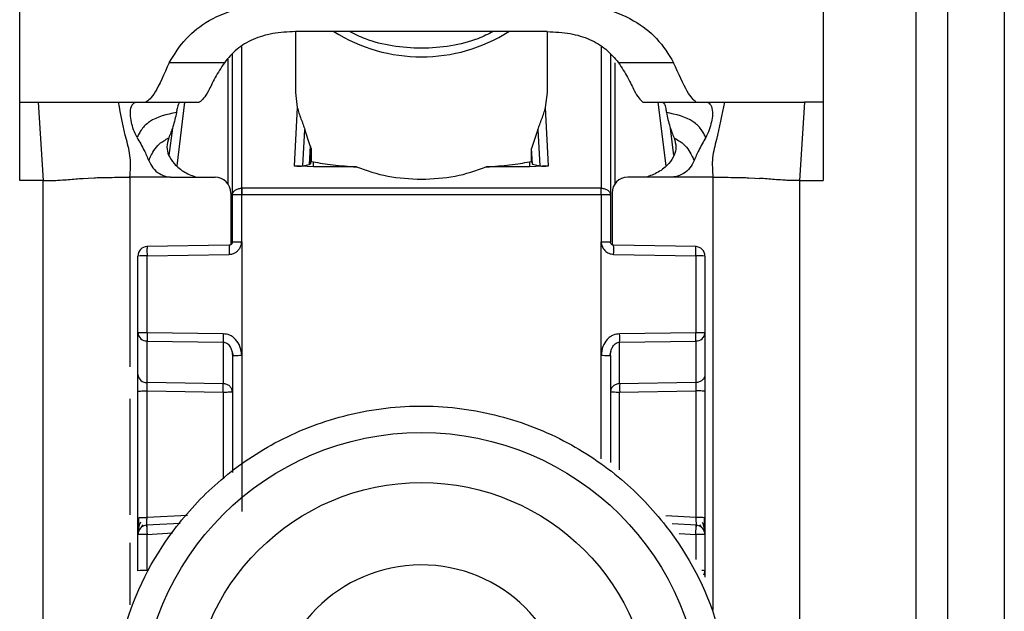
# Model space of a CAD drawing. Units: millimetres. Extents: x 283 to 4839, y 153 to 3196.
# Drawn here: x 3768 to 3799, y 1638 to 1657 of the extents above; entities that cross this region are included whole.
import ezdxf

# ---------------------------------------------------------------- set-up
doc = ezdxf.new("R2010")
doc.units = ezdxf.units.MM

msp = doc.modelspace()

# ---------------------------------------------------------------- linework, layer by layer
at = {"color": 7, "linetype": 'Continuous', "lineweight": 25}
for p, q in [((3768.169, 1654.372), (3768.169, 1662.389)), ((3793.669, 1662.389), (3793.669, 1654.372)), ((3796.619, 1614.873), (3796.619, 1657.373)), ((3797.619, 1657.373), (3797.619, 1614.873)), ((3799.419, 1657.373), (3799.419, 1614.873)), ((3776.919, 1656.615), (3776.919, 1654.677)), ((3777.648, 1656.617), (3776.923, 1656.615)), ((3784.189, 1656.617), (3777.648, 1656.617)), ((3784.915, 1656.615), (3784.189, 1656.617)), ((3784.919, 1654.677), (3784.919, 1656.615)), ((3774.664, 1655.628), (3772.915, 1655.628)), ((3774.919, 1651.423), (3774.919, 1655.898)), ((3786.919, 1655.898), (3786.919, 1651.423)), ((3788.923, 1655.628), (3787.174, 1655.628)), ((3776.919, 1654.677), (3776.979, 1654.201)), ((3784.859, 1654.201), (3784.919, 1654.677)), ((3768.169, 1654.372), (3768.756, 1654.373)), ((3768.169, 1651.885), (3768.169, 1654.372)), ((3768.756, 1654.373), (3768.919, 1651.885)), ((3771.304, 1654.373), (3771.857, 1654.373)), ((3771.857, 1654.373), (3772.173, 1654.373)), ((3772.173, 1654.373), (3773.869, 1654.373)), ((3776.979, 1654.201), (3776.885, 1652.353)), ((3784.952, 1652.353), (3784.859, 1654.201)), ((3787.95, 1654.374), (3787.969, 1654.373)), ((3787.969, 1654.373), (3789.664, 1654.373)), ((3789.644, 1654.374), (3789.664, 1654.373)), ((3789.664, 1654.373), (3789.981, 1654.373)), ((3789.981, 1654.373), (3790.534, 1654.373)), ((3793.082, 1654.373), (3792.919, 1651.885)), ((3793.669, 1654.372), (3793.082, 1654.373)), ((3793.669, 1654.372), (3793.669, 1651.885)), ((3773.015, 1653.547), (3772.907, 1652.677)), ((3777.16, 1652.352), (3777.219, 1653.511)), ((3777.391, 1652.99), (3777.219, 1653.511)), ((3784.619, 1653.511), (3784.417, 1652.906)), ((3784.619, 1653.511), (3784.678, 1652.352)), ((3788.93, 1652.677), (3788.823, 1653.547)), ((3777.391, 1652.99), (3777.361, 1652.398)), ((3777.421, 1652.855), (3777.399, 1652.417)), ((3777.421, 1652.855), (3777.421, 1652.492)), ((3784.417, 1652.492), (3784.417, 1652.906)), ((3784.442, 1652.407), (3784.417, 1652.906)), ((3777.489, 1652.316), (3776.885, 1652.353)), ((3777.16, 1652.352), (3777.361, 1652.398)), ((3777.361, 1652.398), (3777.399, 1652.417)), ((3777.399, 1652.417), (3777.421, 1652.492)), ((3777.421, 1652.492), (3777.489, 1652.477)), ((3777.489, 1652.316), (3777.489, 1652.477)), ((3778.861, 1652.316), (3777.489, 1652.316)), ((3784.349, 1652.316), (3782.977, 1652.316)), ((3784.349, 1652.477), (3784.417, 1652.492)), ((3784.349, 1652.477), (3784.349, 1652.316)), ((3784.952, 1652.353), (3784.349, 1652.316)), ((3784.417, 1652.492), (3784.442, 1652.407)), ((3784.442, 1652.407), (3784.678, 1652.352)), ((3768.919, 1651.885), (3768.169, 1651.885)), ((3768.919, 1618.373), (3768.919, 1651.885)), ((3770.188, 1651.954), (3770.34, 1651.963)), ((3770.34, 1651.963), (3770.529, 1651.973)), ((3773.034, 1651.987), (3774.369, 1651.987)), ((3788.803, 1651.987), (3787.469, 1651.987)), ((3791.309, 1651.973), (3791.498, 1651.963)), ((3791.498, 1651.963), (3791.65, 1651.954)), ((3792.919, 1651.885), (3792.919, 1618.373)), ((3792.919, 1651.885), (3793.669, 1651.885)), ((3775.211, 1651.641), (3775.219, 1651.641)), ((3786.619, 1651.641), (3775.219, 1651.641)), ((3786.619, 1651.641), (3786.627, 1651.641)), ((3774.869, 1651.488), (3774.869, 1649.846)), ((3774.919, 1649.932), (3774.919, 1651.423)), ((3775.219, 1651.431), (3775.211, 1651.431)), ((3775.215, 1649.94), (3775.219, 1651.431)), ((3786.619, 1651.431), (3775.219, 1651.431)), ((3786.619, 1651.431), (3786.622, 1649.94)), ((3786.627, 1651.431), (3786.619, 1651.431)), ((3786.919, 1651.423), (3786.919, 1649.932)), ((3786.969, 1651.488), (3786.969, 1649.846)), ((3774.82, 1649.832), (3772.203, 1649.785)), ((3775.215, 1649.94), (3775.214, 1646.333)), ((3786.624, 1646.333), (3786.622, 1649.94)), ((3789.635, 1649.785), (3787.017, 1649.832)), ((3771.919, 1647.043), (3771.919, 1649.485)), ((3772.211, 1649.493), (3774.818, 1649.54)), ((3772.211, 1647.051), (3772.211, 1649.493)), ((3787.02, 1649.54), (3789.627, 1649.493)), ((3789.627, 1649.493), (3789.627, 1647.051)), ((3789.919, 1649.485), (3789.919, 1647.043)), ((3771.919, 1645.72), (3771.919, 1647.043)), ((3774.627, 1647.016), (3772.211, 1647.051)), ((3789.627, 1647.051), (3787.211, 1647.016)), ((3789.919, 1647.043), (3789.919, 1645.72)), ((3772.211, 1646.787), (3774.627, 1646.752)), ((3772.211, 1645.464), (3772.211, 1646.787)), ((3774.627, 1646.752), (3774.627, 1645.429)), ((3787.211, 1646.752), (3789.627, 1646.787)), ((3787.211, 1645.429), (3787.211, 1646.752)), ((3789.627, 1646.787), (3789.627, 1645.464)), ((3774.899, 1646.479), (3774.939, 1646.324)), ((3774.919, 1646.325), (3774.919, 1642.608)), ((3775.214, 1646.333), (3775.214, 1641.373)), ((3786.899, 1646.324), (3786.939, 1646.479)), ((3786.919, 1646.325), (3786.919, 1642.925)), ((3774.627, 1645.429), (3772.211, 1645.464)), ((3789.627, 1645.464), (3787.211, 1645.429)), ((3771.919, 1641.171), (3771.919, 1645.193)), ((3772.211, 1645.201), (3774.627, 1645.166)), ((3772.211, 1641.179), (3772.211, 1645.201)), ((3787.211, 1645.166), (3789.627, 1645.201)), ((3789.627, 1645.201), (3789.627, 1641.179)), ((3789.919, 1645.193), (3789.919, 1641.171)), ((3772.034, 1640.868), (3772.093, 1640.95)), ((3773.259, 1640.992), (3772.193, 1640.936)), ((3789.646, 1640.936), (3788.88, 1640.976)), ((3789.746, 1640.948), (3789.805, 1640.864)), ((3771.919, 1639.489), (3771.919, 1640.637)), ((3772.211, 1639.496), (3772.211, 1640.645)), ((3789.919, 1640.637), (3789.919, 1639.489)), ((3789.919, 1639.489), (3789.919, 1639.285))]:
    msp.add_line(p, q, dxfattribs=at)
at = {"color": 8, "linetype": 'Continuous', "lineweight": 25}
for p, q in [((3775.219, 1651.641), (3775.218, 1656.147)), ((3786.62, 1656.147), (3786.619, 1651.641)), ((3774.771, 1655.742), (3774.771, 1651.784)), ((3787.066, 1651.784), (3787.066, 1655.621)), ((3773.163, 1652.351), (3773.413, 1654.373)), ((3788.425, 1654.373), (3788.675, 1652.351)), ((3771.669, 1651.987), (3771.669, 1645.965)), ((3790.169, 1651.987), (3790.169, 1638.238)), ((3786.624, 1643.039), (3786.624, 1646.333)), ((3774.627, 1645.166), (3774.627, 1642.405)), ((3787.211, 1642.697), (3787.211, 1645.166)), ((3771.669, 1644.948), (3771.669, 1641.266)), ((3773.495, 1641.247), (3772.211, 1641.179)), ((3789.627, 1641.179), (3788.681, 1641.229)), ((3772.211, 1640.645), (3773.02, 1640.688)), ((3789.102, 1640.672), (3789.627, 1640.645)), ((3789.627, 1640.645), (3789.627, 1639.842)), ((3771.669, 1640.377), (3771.669, 1638.406))]:
    msp.add_line(p, q, dxfattribs=at)
at = {"color": 7, "linetype": 'Continuous', "lineweight": 25}
for centre, radius in [((3780.919, 1634.976), 8.904), ((3780.919, 1634.984), 7.304)]:
    msp.add_circle(centre, radius, dxfattribs=at)
at = {"color": 8, "linetype": 'Continuous', "lineweight": 25}
for centre, radius, start, end in [((3780.919, 1661.029), 5.215, 237.7957, 302.2043), ((3777.585, 1649.663), 2.77, 176.5039, 182.5493), ((3784.253, 1649.663), 2.77, 357.4507, 3.4961), ((3789.827, 1638.794), 0.7, 82.4467, 91.0363), ((3789.691, 1639.49), 0.228, 326.2247, 359.6437)]:
    msp.add_arc(centre, radius, start, end, dxfattribs=at)
at = {"color": 7, "linetype": 'Continuous', "lineweight": 25}
for centre, radius, start, end in [((3774.369, 1651.487), 0.5, 0.0098, 90.0098), ((3787.469, 1651.487), 0.5, 89.9902, 179.9902), ((3783.6, 1651.536), 8.39, 179.284, 180.716), ((3778.238, 1651.536), 8.39, 359.284, 0.716), ((3772.219, 1649.485), 0.3, 90.99, 179.9904), ((3789.619, 1649.485), 0.3, 0.0096, 89.01), ((3772.139, 1646.722), 2.771, 88.5169, 94.5616), ((3789.698, 1646.722), 2.771, 85.4384, 91.4831), ((3772.139, 1644.28), 2.771, 88.5169, 94.5616), ((3772.197, 1647.066), 0.279, 184.7602, 272.8511), ((3781.567, 1646.884), 6.941, 178.9122, 181.0878), ((3780.271, 1646.884), 6.941, 358.9122, 1.0878), ((3789.698, 1644.28), 2.771, 85.4384, 91.4831), ((3789.641, 1647.066), 0.279, 267.1489, 355.2398), ((3772.197, 1645.743), 0.279, 184.7602, 272.8511), ((3767.687, 1645.298), 6.941, 358.9122, 1.0878), ((3794.151, 1645.298), 6.941, 178.9122, 181.0878), ((3789.698, 1638.409), 2.771, 85.4384, 91.4831), ((3772.219, 1640.637), 0.3, 92.9895, 179.9909), ((3772.139, 1637.874), 2.771, 88.5169, 94.5616), ((3789.698, 1637.874), 2.771, 85.4384, 91.4831), ((3789.619, 1640.637), 0.3, 0.0091, 87.0105), ((3772.139, 1636.726), 2.771, 88.5169, 94.5616), ((3780.918, 1634.985), 4.689, 181.1545, 180.0002)]:
    msp.add_arc(centre, radius, start, end, dxfattribs=at)
for points, knots in [([(3772.915, 1655.628), (3773.076, 1655.892), (3773.379, 1656.387), (3774.167, 1657.014), (3775.257, 1657.442), (3776.115, 1657.488), (3776.561, 1657.512)], [0, 0, 0, 0, 0.258792, 0.484975, 0.732812, 1, 1, 1, 1]), ([(3785.277, 1657.512), (3785.723, 1657.488), (3786.583, 1657.441), (3787.673, 1657.012), (3788.46, 1656.386), (3788.762, 1655.892), (3788.923, 1655.628)], [0, 0, 0, 0, 0.267649, 0.515902, 0.7417, 1, 1, 1, 1]), ([(3776.923, 1656.615), (3776.678, 1656.604), (3776.206, 1656.582), (3775.557, 1656.383), (3775.021, 1656.061), (3774.787, 1655.777), (3774.664, 1655.628)], [0, 0, 0, 0, 0.25511, 0.492019, 0.733187, 1, 1, 1, 1]), ([(3783.194, 1656.617), (3783.037, 1656.537), (3782.632, 1656.331), (3781.852, 1656.142), (3780.924, 1656.058), (3779.998, 1656.14), (3779.216, 1656.329), (3778.805, 1656.534), (3778.639, 1656.617)], [0, 0, 0, 0, 0.119862, 0.307101, 0.498995, 0.689977, 0.874632, 1, 1, 1, 1]), ([(3784.915, 1656.615), (3785.16, 1656.604), (3785.632, 1656.582), (3786.28, 1656.383), (3786.817, 1656.061), (3787.051, 1655.777), (3787.174, 1655.628)], [0, 0, 0, 0, 0.25511, 0.492019, 0.733187, 1, 1, 1, 1]), ([(3772.915, 1655.628), (3772.754, 1655.27), (3772.433, 1654.554), (3772.26, 1654.433), (3772.173, 1654.373)], [0, 0, 0, 0, 0.499898, 1, 1, 1, 1]), ([(3774.664, 1655.628), (3774.56, 1655.467), (3774.338, 1655.121), (3774.091, 1654.547), (3773.958, 1654.442), (3773.869, 1654.373)], [0, 0, 0, 0, 0.223408, 0.479724, 1, 1, 1, 1]), ([(3787.174, 1655.628), (3787.277, 1655.468), (3787.496, 1655.129), (3787.737, 1654.572), (3787.865, 1654.453), (3787.95, 1654.374)], [0, 0, 0, 0, 0.2291633, 0.4885407, 1, 1, 1, 1]), ([(3789.644, 1654.374), (3789.56, 1654.446), (3789.392, 1654.589), (3789.079, 1655.281), (3788.923, 1655.628)], [0, 0, 0, 0, 0.500109, 1, 1, 1, 1]), ([(3768.756, 1654.373), (3769.056, 1654.373), (3769.662, 1654.373), (3770.646, 1654.373), (3771.034, 1654.373), (3771.304, 1654.373)], [0, 0, 0, 0, 0.230938, 0.465577, 1, 1, 1, 1]), ([(3771.669, 1651.987), (3771.683, 1652.197), (3771.711, 1652.614), (3771.496, 1653.382), (3771.381, 1653.974), (3771.304, 1654.373)], [0, 0, 0, 0, 0.248786, 0.494338, 1, 1, 1, 1]), ([(3771.893, 1653.251), (3771.854, 1653.334), (3771.775, 1653.498), (3771.706, 1653.763), (3771.668, 1654.029), (3771.708, 1654.276), (3771.798, 1654.367), (3771.848, 1654.372), (3771.857, 1654.373)], [0, 0, 0, 0, 0.125398, 0.250866, 0.415339, 0.641365, 0.933657, 1, 1, 1, 1]), ([(3773.263, 1654.372), (3773.244, 1654.359), (3773.206, 1654.334), (3773.17, 1654.203), (3773.151, 1654.09), (3773.144, 1654.048)], [0, 0, 0, 0, 0.386154, 0.772374, 1, 1, 1, 1]), ([(3776.979, 1654.201), (3777.013, 1654.086), (3777.063, 1653.92), (3777.159, 1653.685), (3777.201, 1653.563), (3777.219, 1653.511)], [0, 0, 0, 0, 0.560934, 0.811109, 1, 1, 1, 1]), ([(3784.619, 1653.511), (3784.637, 1653.563), (3784.678, 1653.682), (3784.774, 1653.919), (3784.824, 1654.085), (3784.859, 1654.201)], [0, 0, 0, 0, 0.1867418, 0.433519, 1, 1, 1, 1]), ([(3788.575, 1654.372), (3788.594, 1654.359), (3788.632, 1654.334), (3788.667, 1654.203), (3788.687, 1654.09), (3788.694, 1654.048)], [0, 0, 0, 0, 0.386154, 0.772374, 1, 1, 1, 1]), ([(3789.981, 1654.373), (3790.026, 1654.355), (3790.105, 1654.325), (3790.169, 1654.09), (3790.147, 1653.833), (3790.081, 1653.566), (3790.008, 1653.368), (3789.953, 1653.267), (3789.945, 1653.251)], [0, 0, 0, 0, 0.301277, 0.53441, 0.708593, 0.841267, 0.974538, 1, 1, 1, 1]), ([(3790.534, 1654.373), (3790.457, 1653.974), (3790.342, 1653.382), (3790.127, 1652.614), (3790.155, 1652.197), (3790.169, 1651.987)], [0, 0, 0, 0, 0.505662, 0.751214, 1, 1, 1, 1]), ([(3790.534, 1654.373), (3790.784, 1654.372), (3791.16, 1654.372), (3792.108, 1654.375), (3792.758, 1654.373), (3793.082, 1654.373)], [0, 0, 0, 0, 0.499038, 0.750445, 1, 1, 1, 1]), ([(3773.144, 1654.048), (3772.839, 1653.983), (3772.41, 1653.892), (3772.063, 1653.558), (3771.956, 1653.369), (3771.914, 1653.291), (3771.893, 1653.251)], [0, 0, 0, 0, 0.5487, 0.77283, 0.884308, 1, 1, 1, 1]), ([(3773.144, 1654.048), (3773.112, 1653.896), (3773.054, 1653.624), (3772.947, 1653.355), (3772.9, 1653.236)], [0, 0, 0, 0, 0.557479, 1, 1, 1, 1]), ([(3789.945, 1653.251), (3789.924, 1653.291), (3789.882, 1653.369), (3789.774, 1653.558), (3789.427, 1653.892), (3788.998, 1653.983), (3788.694, 1654.048)], [0, 0, 0, 0, 0.1156915, 0.2271696, 0.4513002, 1, 1, 1, 1]), ([(3788.694, 1654.048), (3788.726, 1653.896), (3788.784, 1653.624), (3788.891, 1653.355), (3788.938, 1653.236)], [0, 0, 0, 0, 0.5574786, 1, 1, 1, 1]), ([(3771.893, 1653.251), (3771.971, 1653.117), (3772.11, 1652.879), (3772.218, 1652.626), (3772.265, 1652.516)], [0, 0, 0, 0, 0.5659864, 1, 1, 1, 1]), ([(3772.265, 1652.516), (3772.282, 1652.556), (3772.313, 1652.631), (3772.412, 1652.82), (3772.599, 1653.074), (3772.796, 1653.18), (3772.9, 1653.236)], [0, 0, 0, 0, 0.27359, 0.513796, 0.744561, 1, 1, 1, 1]), ([(3772.9, 1653.236), (3772.871, 1653.142), (3772.819, 1652.968), (3772.886, 1652.67), (3773.079, 1652.393), (3773.387, 1652.13), (3773.663, 1652.034), (3773.797, 1651.987)], [0, 0, 0, 0, 0.179129, 0.334609, 0.520391, 0.76741, 1, 1, 1, 1]), ([(3788.938, 1653.236), (3788.966, 1653.142), (3789.019, 1652.968), (3788.952, 1652.67), (3788.758, 1652.393), (3788.451, 1652.13), (3788.175, 1652.034), (3788.041, 1651.987)], [0, 0, 0, 0, 0.179129, 0.334609, 0.520391, 0.76741, 1, 1, 1, 1]), ([(3788.938, 1653.236), (3789.042, 1653.18), (3789.239, 1653.074), (3789.426, 1652.82), (3789.525, 1652.631), (3789.556, 1652.556), (3789.573, 1652.516)], [0, 0, 0, 0, 0.255439, 0.486204, 0.72641, 1, 1, 1, 1]), ([(3789.945, 1653.251), (3789.866, 1653.117), (3789.728, 1652.879), (3789.62, 1652.626), (3789.573, 1652.516)], [0, 0, 0, 0, 0.565986, 1, 1, 1, 1]), ([(3777.391, 1652.99), (3777.4, 1652.964), (3777.412, 1652.927), (3777.42, 1652.882), (3777.421, 1652.864), (3777.421, 1652.855)], [0, 0, 0, 0, 0.526098, 0.764686, 1, 1, 1, 1]), ([(3772.265, 1652.516), (3772.305, 1652.434), (3772.384, 1652.272), (3772.597, 1652.095), (3772.798, 1652.012), (3772.921, 1651.996), (3772.953, 1651.991)], [0, 0, 0, 0, 0.295699, 0.591355, 0.890368, 1, 1, 1, 1]), ([(3789.573, 1652.516), (3789.533, 1652.434), (3789.454, 1652.272), (3789.241, 1652.095), (3789.04, 1652.012), (3788.917, 1651.996), (3788.884, 1651.991)], [0, 0, 0, 0, 0.295699, 0.591355, 0.890369, 1, 1, 1, 1]), ([(3776.885, 1652.353), (3776.899, 1652.351), (3776.928, 1652.348), (3776.97, 1652.345), (3777.012, 1652.343), (3777.062, 1652.343), (3777.118, 1652.345), (3777.145, 1652.35), (3777.16, 1652.352)], [0, 0, 0, 0, 0.10675, 0.216087, 0.331785, 0.457048, 0.698418, 1, 1, 1, 1]), ([(3777.489, 1652.477), (3777.679, 1652.444), (3778.035, 1652.382), (3778.599, 1652.337), (3778.861, 1652.316)], [0, 0, 0, 0, 0.534553, 1, 1, 1, 1]), ([(3782.977, 1652.316), (3783.239, 1652.337), (3783.803, 1652.382), (3784.159, 1652.444), (3784.349, 1652.477)], [0, 0, 0, 0, 0.465447, 1, 1, 1, 1]), ([(3784.678, 1652.352), (3784.693, 1652.35), (3784.72, 1652.345), (3784.775, 1652.343), (3784.826, 1652.343), (3784.867, 1652.345), (3784.91, 1652.348), (3784.938, 1652.351), (3784.952, 1652.353)], [0, 0, 0, 0, 0.301476, 0.542948, 0.668174, 0.783858, 0.893208, 1, 1, 1, 1]), ([(3768.919, 1651.885), (3768.983, 1651.885), (3769.08, 1651.885), (3769.19, 1651.887), (3769.327, 1651.89), (3769.518, 1651.9), (3769.789, 1651.922), (3770.028, 1651.941), (3770.188, 1651.954)], [0, 0, 0, 0, 0.062087, 0.093313, 0.124651, 0.249375, 0.499527, 1, 1, 1, 1]), ([(3770.529, 1651.973), (3770.593, 1651.975), (3770.722, 1651.98), (3770.921, 1651.984), (3771.021, 1651.985)], [0, 0, 0, 0, 0.500754, 1, 1, 1, 1]), ([(3771.021, 1651.985), (3771.126, 1651.986), (3771.338, 1651.988), (3771.558, 1651.987), (3771.669, 1651.987)], [0, 0, 0, 0, 0.49923, 1, 1, 1, 1]), ([(3772.953, 1651.991), (3772.739, 1651.99), (3772.446, 1651.988), (3772.017, 1651.986), (3771.803, 1651.987), (3771.669, 1651.987)], [0, 0, 0, 0, 0.499837, 0.686365, 1, 1, 1, 1]), ([(3772.953, 1651.991), (3772.957, 1651.991), (3772.984, 1651.988), (3773.011, 1651.988), (3773.034, 1651.987)], [0, 0, 0, 0, 0.13554, 1, 1, 1, 1]), ([(3788.884, 1651.991), (3788.881, 1651.991), (3788.854, 1651.988), (3788.827, 1651.988), (3788.803, 1651.987)], [0, 0, 0, 0, 0.135537, 1, 1, 1, 1]), ([(3790.169, 1651.987), (3789.955, 1651.987), (3789.728, 1651.987), (3789.406, 1651.987), (3789.192, 1651.99), (3788.991, 1651.991), (3788.884, 1651.991)], [0, 0, 0, 0, 0.500161, 0.530289, 0.750051, 1, 1, 1, 1]), ([(3790.169, 1651.987), (3790.279, 1651.987), (3790.5, 1651.988), (3790.712, 1651.986), (3790.817, 1651.985)], [0, 0, 0, 0, 0.50077, 1, 1, 1, 1]), ([(3790.817, 1651.985), (3790.917, 1651.984), (3791.116, 1651.98), (3791.245, 1651.975), (3791.309, 1651.973)], [0, 0, 0, 0, 0.499246, 1, 1, 1, 1]), ([(3792.919, 1651.885), (3792.854, 1651.885), (3792.758, 1651.885), (3792.647, 1651.887), (3792.511, 1651.89), (3792.32, 1651.9), (3792.049, 1651.922), (3791.81, 1651.941), (3791.65, 1651.954)], [0, 0, 0, 0, 0.0620873, 0.0933125, 0.124651, 0.2493749, 0.4995267, 1, 1, 1, 1]), ([(3774.818, 1649.54), (3774.854, 1649.544), (3774.925, 1649.55), (3775.021, 1649.594), (3775.102, 1649.66), (3775.148, 1649.721), (3775.171, 1649.767), (3775.189, 1649.805), (3775.211, 1649.863), (3775.214, 1649.914), (3775.215, 1649.94)], [0, 0, 0, 0, 0.175712, 0.338379, 0.502268, 0.676519, 0.703768, 0.751194, 0.876387, 1, 1, 1, 1]), ([(3774.919, 1649.933), (3774.917, 1649.92), (3774.915, 1649.894), (3774.892, 1649.861), (3774.859, 1649.837), (3774.833, 1649.834), (3774.819, 1649.832)], [0, 0, 0, 0, 0.249769, 0.499628, 0.749715, 1, 1, 1, 1]), ([(3774.919, 1649.932), (3774.918, 1649.922), (3774.916, 1649.9), (3774.901, 1649.873), (3774.883, 1649.855), (3774.865, 1649.843), (3774.844, 1649.834), (3774.829, 1649.833), (3774.821, 1649.832)], [0, 0, 0, 0, 0.199634, 0.432264, 0.561612, 0.699346, 0.845473, 1, 1, 1, 1]), ([(3786.622, 1649.94), (3786.624, 1649.915), (3786.628, 1649.864), (3786.662, 1649.767), (3786.732, 1649.655), (3786.864, 1649.562), (3786.968, 1649.547), (3787.02, 1649.54)], [0, 0, 0, 0, 0.119744, 0.247495, 0.496978, 0.748454, 1, 1, 1, 1]), ([(3787.017, 1649.832), (3787.009, 1649.833), (3786.994, 1649.834), (3786.972, 1649.843), (3786.955, 1649.855), (3786.937, 1649.873), (3786.922, 1649.9), (3786.92, 1649.922), (3786.919, 1649.932)], [0, 0, 0, 0, 0.154529, 0.300657, 0.438392, 0.567741, 0.800369, 1, 1, 1, 1]), ([(3771.925, 1647.044), (3771.925, 1647.035), (3771.924, 1647.004), (3771.933, 1646.973), (3771.939, 1646.95)], [0, 0, 0, 0, 0.275825, 1, 1, 1, 1]), ([(3775.214, 1646.333), (3775.203, 1646.428), (3775.182, 1646.611), (3775.059, 1646.806), (3774.935, 1646.917), (3774.805, 1646.993), (3774.696, 1647.007), (3774.627, 1647.016)], [0, 0, 0, 0, 0.288278, 0.550547, 0.672661, 0.791746, 1, 1, 1, 1]), ([(3787.211, 1647.016), (3787.142, 1647.007), (3787.033, 1646.993), (3786.903, 1646.917), (3786.779, 1646.806), (3786.656, 1646.611), (3786.635, 1646.428), (3786.624, 1646.333)], [0, 0, 0, 0, 0.208256, 0.326753, 0.449343, 0.711682, 1, 1, 1, 1]), ([(3789.899, 1646.95), (3789.905, 1646.973), (3789.914, 1647.004), (3789.913, 1647.035), (3789.912, 1647.044)], [0, 0, 0, 0, 0.724511, 1, 1, 1, 1]), ([(3774.627, 1646.752), (3774.646, 1646.75), (3774.687, 1646.746), (3774.746, 1646.718), (3774.8, 1646.673), (3774.855, 1646.601), (3774.906, 1646.484), (3774.914, 1646.384), (3774.919, 1646.325)], [0, 0, 0, 0, 0.100729, 0.208882, 0.328751, 0.463508, 0.68453, 1, 1, 1, 1]), ([(3786.919, 1646.325), (3786.923, 1646.384), (3786.931, 1646.484), (3786.983, 1646.601), (3787.038, 1646.673), (3787.092, 1646.718), (3787.151, 1646.746), (3787.191, 1646.75), (3787.211, 1646.752)], [0, 0, 0, 0, 0.315474, 0.536493, 0.671248, 0.791115, 0.89927, 1, 1, 1, 1]), ([(3771.919, 1645.193), (3771.919, 1645.245), (3771.919, 1645.35), (3771.919, 1645.497), (3771.919, 1645.628), (3771.919, 1645.689), (3771.919, 1645.72)], [0, 0, 0, 0, 0.249167, 0.499733, 0.749082, 1, 1, 1, 1]), ([(3789.919, 1645.72), (3789.919, 1645.689), (3789.919, 1645.628), (3789.919, 1645.497), (3789.919, 1645.35), (3789.919, 1645.246), (3789.919, 1645.193)], [0, 0, 0, 0, 0.249689, 0.500986, 0.749604, 1, 1, 1, 1]), ([(3772.211, 1645.201), (3772.211, 1645.227), (3772.21, 1645.279), (3772.21, 1645.353), (3772.21, 1645.418), (3772.211, 1645.449), (3772.211, 1645.464)], [0, 0, 0, 0, 0.249548, 0.499404, 0.749535, 1, 1, 1, 1]), ([(3789.627, 1645.464), (3789.627, 1645.449), (3789.628, 1645.419), (3789.628, 1645.355), (3789.628, 1645.281), (3789.627, 1645.228), (3789.627, 1645.201)], [0, 0, 0, 0, 0.244984, 0.493276, 0.744931, 1, 1, 1, 1]), ([(3771.119, 1634.922), (3771.196, 1635.847), (3771.37, 1637.94), (3772.689, 1640.475), (3774.445, 1642.381), (3776.268, 1643.646), (3778.45, 1644.503), (3780.843, 1644.819), (3783.24, 1644.54), (3785.435, 1643.717), (3787.277, 1642.48), (3789.062, 1640.601), (3790.421, 1638.086), (3790.627, 1635.997), (3790.718, 1635.073)], [0, 0, 0, 0, 0.09066, 0.205073, 0.271907, 0.344321, 0.420998, 0.5, 0.579002, 0.655679, 0.728092, 0.794927, 0.90934, 1, 1, 1, 1]), ([(3771.919, 1640.622), (3771.919, 1640.655), (3771.919, 1640.706), (3771.919, 1640.824), (3771.919, 1640.929), (3771.919, 1641.046), (3771.919, 1641.13), (3771.919, 1641.171)], [0, 0, 0, 0, 0.3178169, 0.4833586, 0.6523422, 0.8269419, 1, 1, 1, 1]), ([(3772, 1641.028), (3771.987, 1640.996), (3771.958, 1640.93), (3771.934, 1640.823), (3771.922, 1640.74), (3771.921, 1640.701), (3771.921, 1640.693)], [0, 0, 0, 0, 0.284456, 0.588914, 0.914657, 1, 1, 1, 1]), ([(3771.939, 1641.179), (3771.939, 1641.146), (3771.938, 1641.081), (3771.937, 1640.987), (3771.937, 1640.9), (3771.937, 1640.851), (3771.936, 1640.827)], [0, 0, 0, 0, 0.2486999, 0.498404, 0.7489176, 1, 1, 1, 1]), ([(3772.203, 1640.887), (3772.203, 1640.89), (3772.201, 1640.896), (3772.202, 1640.947), (3772.204, 1641.004), (3772.206, 1641.057), (3772.208, 1641.116), (3772.21, 1641.158), (3772.211, 1641.179)], [0, 0, 0, 0, 0.232212, 0.475571, 0.602181, 0.731761, 0.864355, 1, 1, 1, 1]), ([(3789.627, 1641.179), (3789.628, 1641.158), (3789.63, 1641.116), (3789.633, 1641.042), (3789.636, 1640.963), (3789.637, 1640.897), (3789.635, 1640.89), (3789.635, 1640.887)], [0, 0, 0, 0, 0.136392, 0.265484, 0.500873, 0.749488, 1, 1, 1, 1]), ([(3789.917, 1640.692), (3789.916, 1640.7), (3789.916, 1640.738), (3789.904, 1640.821), (3789.88, 1640.927), (3789.851, 1640.993), (3789.838, 1641.024)], [0, 0, 0, 0, 0.082244, 0.409136, 0.714618, 1, 1, 1, 1]), ([(3789.901, 1640.824), (3789.901, 1640.848), (3789.901, 1640.896), (3789.9, 1640.983), (3789.9, 1641.077), (3789.899, 1641.142), (3789.899, 1641.174)], [0, 0, 0, 0, 0.251255, 0.5018221, 0.7514644, 1, 1, 1, 1]), ([(3789.919, 1641.171), (3789.919, 1641.13), (3789.919, 1641.047), (3789.919, 1640.929), (3789.919, 1640.824), (3789.919, 1640.706), (3789.919, 1640.655), (3789.919, 1640.622)], [0, 0, 0, 0, 0.172608, 0.347475, 0.515719, 0.682008, 1, 1, 1, 1])]:
    msp.add_open_spline(points, degree=3, knots=knots, dxfattribs=at)
for points in [[(3778.861, 1652.316), (3779.185, 1652.203), (3779.832, 1651.975), (3780.557, 1651.941), (3780.919, 1651.924)], [(3780.919, 1651.924), (3781.281, 1651.941), (3782.006, 1651.975), (3782.653, 1652.203), (3782.977, 1652.316)], [(3774.919, 1651.423), (3774.923, 1651.451), (3774.932, 1651.507), (3774.999, 1651.579), (3775.095, 1651.629), (3775.172, 1651.637), (3775.211, 1651.641)], [(3775.219, 1651.641), (3775.219, 1651.627), (3775.219, 1651.598), (3775.219, 1651.546), (3775.219, 1651.49), (3775.219, 1651.451), (3775.219, 1651.431)], [(3786.619, 1651.431), (3786.619, 1651.451), (3786.619, 1651.49), (3786.619, 1651.546), (3786.619, 1651.598), (3786.619, 1651.627), (3786.619, 1651.641)], [(3786.627, 1651.641), (3786.665, 1651.637), (3786.742, 1651.629), (3786.839, 1651.579), (3786.906, 1651.507), (3786.915, 1651.451), (3786.919, 1651.423)], [(3775.211, 1651.431), (3775.172, 1651.431), (3775.095, 1651.431), (3774.999, 1651.429), (3774.932, 1651.426), (3774.923, 1651.424), (3774.919, 1651.423)], [(3786.919, 1651.423), (3786.915, 1651.424), (3786.906, 1651.426), (3786.839, 1651.429), (3786.742, 1651.431), (3786.665, 1651.431), (3786.627, 1651.431)], [(3772.214, 1649.785), (3772.213, 1649.781), (3772.211, 1649.774), (3772.209, 1649.708), (3772.209, 1649.61), (3772.21, 1649.532), (3772.211, 1649.493)], [(3774.919, 1649.932), (3774.923, 1649.933), (3774.932, 1649.935), (3775.001, 1649.938), (3775.098, 1649.94), (3775.176, 1649.94), (3775.215, 1649.94)], [(3786.622, 1649.94), (3786.661, 1649.94), (3786.739, 1649.94), (3786.837, 1649.938), (3786.906, 1649.935), (3786.914, 1649.933), (3786.919, 1649.932)], [(3789.627, 1649.493), (3789.627, 1649.532), (3789.628, 1649.61), (3789.628, 1649.708), (3789.627, 1649.774), (3789.625, 1649.781), (3789.624, 1649.785)], [(3772.211, 1647.051), (3772.211, 1647.024), (3772.21, 1646.972), (3772.21, 1646.898), (3772.21, 1646.833), (3772.211, 1646.802), (3772.211, 1646.787)], [(3789.627, 1646.787), (3789.627, 1646.802), (3789.628, 1646.833), (3789.628, 1646.898), (3789.628, 1646.972), (3789.627, 1647.024), (3789.627, 1647.051)], [(3774.919, 1646.325), (3774.923, 1646.326), (3774.932, 1646.328), (3775, 1646.33), (3775.097, 1646.332), (3775.175, 1646.332), (3775.214, 1646.333)], [(3786.624, 1646.333), (3786.663, 1646.332), (3786.74, 1646.332), (3786.838, 1646.33), (3786.906, 1646.328), (3786.914, 1646.326), (3786.919, 1646.325)], [(3789.919, 1645.72), (3789.915, 1645.687), (3789.906, 1645.621), (3789.839, 1645.537), (3789.742, 1645.478), (3789.665, 1645.469), (3789.627, 1645.464)], [(3774.919, 1645.174), (3774.915, 1645.207), (3774.906, 1645.273), (3774.839, 1645.356), (3774.742, 1645.416), (3774.665, 1645.425), (3774.627, 1645.429)], [(3787.211, 1645.429), (3787.172, 1645.425), (3787.095, 1645.416), (3786.999, 1645.356), (3786.932, 1645.273), (3786.923, 1645.207), (3786.919, 1645.174)], [(3771.919, 1645.193), (3771.923, 1645.194), (3771.932, 1645.196), (3771.999, 1645.199), (3772.095, 1645.2), (3772.172, 1645.201), (3772.211, 1645.201)], [(3774.627, 1645.166), (3774.665, 1645.166), (3774.742, 1645.166), (3774.839, 1645.168), (3774.906, 1645.171), (3774.915, 1645.173), (3774.919, 1645.174)], [(3786.919, 1645.174), (3786.923, 1645.173), (3786.932, 1645.171), (3786.999, 1645.168), (3787.095, 1645.166), (3787.172, 1645.166), (3787.211, 1645.166)], [(3789.919, 1645.193), (3789.915, 1645.194), (3789.906, 1645.196), (3789.839, 1645.199), (3789.742, 1645.2), (3789.665, 1645.201), (3789.627, 1645.201)], [(3771.919, 1641.171), (3771.923, 1641.172), (3771.932, 1641.174), (3771.999, 1641.177), (3772.095, 1641.179), (3772.172, 1641.179), (3772.211, 1641.179)], [(3772.203, 1640.936), (3772.202, 1640.933), (3772.201, 1640.926), (3772.202, 1640.859), (3772.205, 1640.762), (3772.209, 1640.684), (3772.211, 1640.645)], [(3789.627, 1640.645), (3789.629, 1640.684), (3789.633, 1640.762), (3789.636, 1640.859), (3789.637, 1640.926), (3789.635, 1640.933), (3789.635, 1640.936)]]:
    msp.add_open_spline(points, degree=3, dxfattribs=at)

doc.saveas('drawing.dxf')
